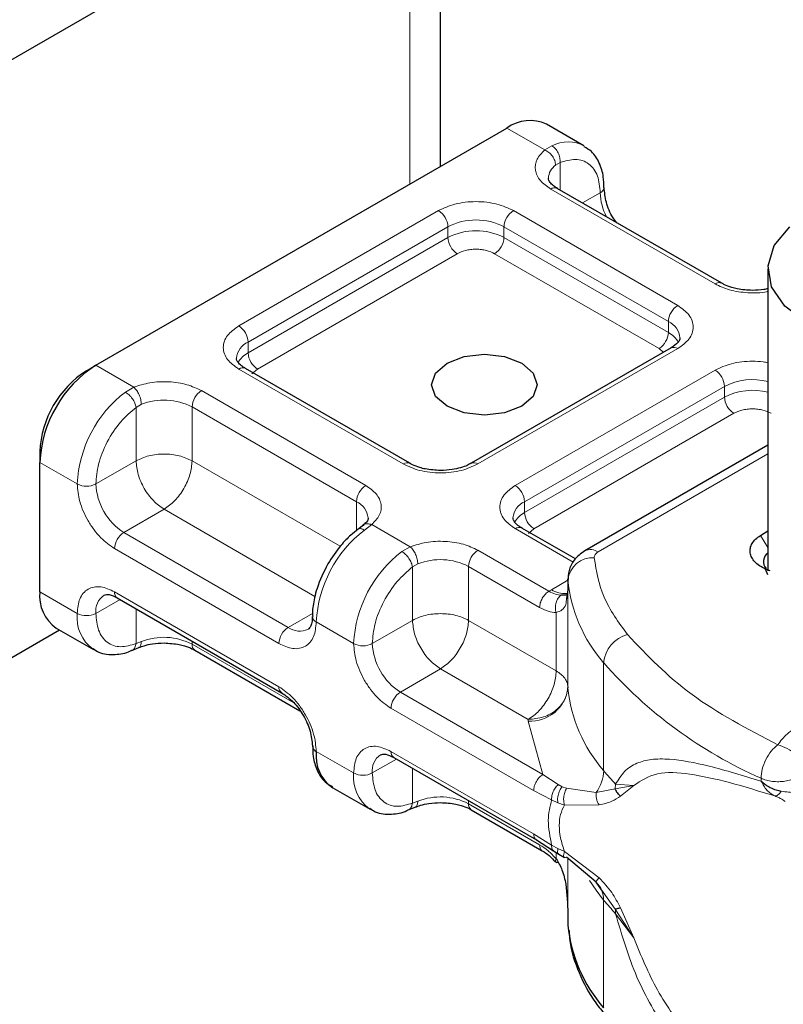
# Model space of a CAD drawing. Units: millimetres. Extents: x 0 to 420, y 0 to 297.
# Drawn here: x 313 to 316, y 99 to 103 of the extents above; entities that cross this region are included whole.
import ezdxf

# ---------------------------------------------------------------- set-up
doc = ezdxf.new("R2010")
doc.units = ezdxf.units.MM

msp = doc.modelspace()

# ---------------------------------------------------------------- linework, layer by layer
at = {"color": 7, "linetype": 'Continuous', "lineweight": 25}
for p, q in [((310.3433, 101.2843), (316.4951, 104.8357)), ((314.4781, 102.33), (314.4781, 103.6713)), ((313.173, 101.5765), (314.7286, 102.4746)), ((315.02, 102.4078), (314.8786, 102.4894)), ((315.542, 101.8872), (314.9197, 102.2464)), ((315.7171, 101.9421), (315.7171, 100.799)), ((315.3505, 101.6422), (314.5941, 101.2056)), ((313.1376, 101.5561), (313.173, 101.5765)), ((314.3613, 101.2056), (313.739, 101.5648)), ((315.7171, 101.2748), (315.0243, 100.8749)), ((312.9609, 101.2499), (312.9609, 101.2091)), ((312.9609, 100.7192), (312.9609, 101.2091)), ((314.1855, 100.9714), (314.1651, 100.9555)), ((314.9886, 100.8434), (314.7855, 100.9606)), ((315.6891, 100.9326), (315.7171, 100.9501)), ((315.7171, 100.7836), (315.7075, 100.8054)), ((315.7259, 100.7986), (315.7075, 100.8054)), ((314.9597, 100.7679), (314.9597, 100.727)), ((314.9598, 100.7641), (314.9597, 100.7679)), ((314.9597, 100.7264), (314.9548, 100.6941)), ((314.9597, 100.7264), (314.9601, 100.7228)), ((313.2541, 100.6963), (313.8763, 100.3371)), ((313.0356, 100.5745), (312.8053, 100.4416)), ((313.023, 100.5818), (313.1644, 100.5002)), ((313.3089, 100.4975), (313.3353, 100.5083)), ((313.5476, 100.4983), (313.9446, 100.2692)), ((314.3006, 100.0922), (314.8404, 99.7806)), ((314.0695, 99.9777), (314.2109, 99.8961)), ((314.3554, 99.8933), (314.3818, 99.9041)), ((314.5941, 99.8942), (314.863, 99.739)), ((314.8404, 99.7806), (314.9051, 99.7392)), ((314.9051, 99.7392), (314.9259, 99.7257)), ((314.9259, 99.7257), (314.9468, 99.7134)), ((315.0668, 99.6196), (314.955, 99.7151)), ((315.0929, 99.5828), (315.0668, 99.6196)), ((314.9597, 99.5022), (314.9597, 99.4614)), ((314.9597, 99.4614), (314.9598, 99.4577))]:
    msp.add_line(p, q, dxfattribs=at)
at = {"color": 8, "linetype": 'Continuous', "lineweight": 18}
for p, q in [((314.3609, 103.6036), (314.3609, 102.2623)), ((314.8722, 102.3917), (314.7286, 102.4746)), ((314.8722, 102.3917), (314.8996, 102.4076)), ((314.9301, 102.344), (314.9132, 102.3343)), ((314.9301, 102.344), (314.9301, 102.2404)), ((315.517, 101.8847), (314.8947, 102.2439)), ((315.0154, 102.1911), (315.0822, 102.2296)), ((313.714, 101.7256), (314.4704, 102.1623)), ((314.7533, 102.1623), (315.3755, 101.803)), ((313.7494, 101.6644), (314.5058, 102.101)), ((314.5058, 102.0602), (314.5058, 102.101)), ((314.7179, 102.101), (315.3402, 101.7418)), ((314.7179, 102.101), (314.7179, 102.0602)), ((313.7494, 101.6235), (314.5058, 102.0602)), ((314.7179, 102.0602), (315.3402, 101.701)), ((314.5411, 101.999), (313.7847, 101.5623)), ((315.3048, 101.6397), (314.6826, 101.999)), ((315.3402, 101.701), (315.3402, 101.7418)), ((313.7494, 101.6235), (313.7494, 101.6644)), ((315.3755, 101.6398), (314.6191, 101.2031)), ((315.3216, 101.6255), (315.3048, 101.6397)), ((313.173, 101.5765), (313.3166, 101.4937)), ((314.3363, 101.2031), (313.714, 101.5623)), ((313.7847, 101.5623), (313.7637, 101.5444)), ((314.7605, 101.1215), (315.517, 101.5581)), ((313.2848, 101.4754), (313.3166, 101.4937)), ((314.7959, 101.0602), (315.5523, 101.4969)), ((315.5523, 101.4561), (315.5523, 101.4969)), ((313.5726, 101.4807), (314.1948, 101.1215)), ((314.7959, 101.0194), (315.5523, 101.4561)), ((313.3452, 101.4292), (313.3251, 101.4174)), ((313.3251, 101.2153), (313.3251, 101.4174)), ((313.5372, 101.4194), (314.1595, 101.0602)), ((313.5372, 101.4194), (313.5372, 101.2153)), ((315.5877, 101.3948), (314.8312, 100.9581)), ((315.0743, 100.8699), (315.7171, 101.241)), ((312.9609, 101.2091), (313.1023, 101.1275)), ((313.3251, 101.2153), (313.173, 101.1275)), ((313.5372, 101.2153), (314.0983, 100.8914)), ((314.1595, 100.9502), (314.1595, 101.0602)), ((314.7959, 101.0194), (314.7959, 101.0602)), ((313.4312, 101.0316), (313.2791, 100.9438)), ((314.0022, 100.7019), (313.4312, 101.0316)), ((314.2173, 100.9737), (314.1899, 100.9529)), ((314.2173, 100.9737), (314.3631, 100.8895)), ((313.9013, 100.5846), (313.2791, 100.9438)), ((314.9798, 100.8316), (314.7605, 100.9582)), ((314.8312, 100.9581), (314.8102, 100.9403)), ((315.6891, 100.9326), (315.7171, 100.8867)), ((314.3313, 100.8713), (314.3631, 100.8895)), ((313.8659, 100.5233), (313.2437, 100.8825)), ((314.6191, 100.8765), (314.888, 100.7213)), ((314.3716, 100.8133), (314.3917, 100.825)), ((314.5838, 100.8153), (314.5838, 100.6112)), ((314.5838, 100.8153), (314.8527, 100.66)), ((314.3716, 100.6112), (314.3716, 100.8133)), ((314.8975, 100.727), (314.9597, 100.7629)), ((314.9598, 100.3559), (314.9598, 100.7641)), ((312.9609, 100.7192), (313.1023, 100.6376)), ((313.2437, 100.7192), (313.8659, 100.36)), ((314.888, 100.7213), (314.8975, 100.727)), ((314.9597, 100.7264), (314.9597, 100.3589)), ((313.2644, 100.6903), (313.173, 100.6376)), ((313.3251, 100.6553), (313.3251, 100.5232)), ((313.9013, 100.5846), (313.9931, 100.6376)), ((314.9157, 100.4195), (314.9157, 100.6407)), ((314.1488, 100.5233), (314.0074, 100.605)), ((314.2195, 100.5233), (314.3716, 100.6112)), ((314.5838, 100.6112), (314.9157, 100.4195)), ((313.3452, 100.531), (313.3251, 100.5232)), ((313.5372, 100.5329), (313.5372, 100.5212)), ((313.9227, 100.2987), (313.5372, 100.5212)), ((315.0952, 100.0424), (315.0952, 100.4506)), ((314.4777, 100.4274), (314.3256, 100.3396)), ((314.8097, 100.2358), (314.4777, 100.4274)), ((314.8654, 100.028), (314.3256, 100.3396)), ((314.83, 99.9668), (314.2902, 100.2784)), ((314.8099, 100.2297), (314.8097, 100.2358)), ((314.8654, 100.028), (314.8099, 100.2297)), ((314.0074, 100.1151), (314.1488, 100.0334)), ((314.2902, 100.1151), (314.83, 99.8035)), ((314.3109, 100.0862), (314.2195, 100.0334)), ((314.3716, 99.9191), (314.3716, 100.0512)), ((314.923, 99.9896), (314.8654, 100.028)), ((315.6908, 100.0134), (315.6908, 100.0026)), ((314.8983, 99.9316), (314.83, 99.9668)), ((314.923, 99.9896), (314.9385, 99.9816)), ((314.955, 99.976), (314.9385, 99.9816)), ((314.955, 99.976), (315.0668, 99.9595)), ((315.0668, 99.9595), (315.1391, 99.9732)), ((315.1404, 99.9907), (315.1391, 99.9732)), ((315.1391, 99.9732), (315.2091, 99.9859)), ((315.2091, 99.9859), (315.1404, 99.9907)), ((315.1586, 99.9462), (315.2091, 99.9859)), ((314.3716, 99.9191), (314.3917, 99.9268)), ((314.5838, 99.9287), (314.5838, 99.9171)), ((314.8983, 99.9316), (314.9218, 99.9202)), ((314.8527, 99.7619), (314.5838, 99.9171)), ((314.9218, 99.9202), (314.9467, 99.9121)), ((314.9467, 99.9121), (315.0779, 99.9128)), ((314.83, 99.8035), (314.8983, 99.7598)), ((314.9218, 99.7475), (314.8983, 99.7598)), ((314.9467, 99.7363), (314.9218, 99.7475)), ((315.0779, 99.6367), (314.9467, 99.7363)), ((314.9157, 99.7084), (314.9157, 99.7323)), ((314.9597, 99.711), (314.9597, 99.5016)), ((314.9598, 99.7109), (314.9598, 99.4577)), ((315.1391, 99.5176), (315.0929, 99.5828)), ((315.0952, 99.5524), (315.0952, 99.1442)), ((315.2091, 99.4096), (315.1391, 99.5176)), ((315.2091, 99.4096), (315.1586, 99.5232)), ((315.1404, 99.5008), (315.2091, 99.4096))]:
    msp.add_line(p, q, dxfattribs=at)
at = {"color": 7, "linetype": 'Continuous', "lineweight": 25, "flags": 128}
for points in [[(316.4928, 101.7013), (316.3697, 101.6672), (316.2352, 101.6537), (316.0994, 101.6616), (315.9723, 101.6904), (315.8635, 101.738), (315.7811, 101.8008), (315.7311, 101.8742), (315.7174, 101.9526), (315.7409, 102.0302), (315.8, 102.1013)], [(314.7852, 101.5847), (314.8285, 101.5472), (314.8438, 101.503), (314.8285, 101.4589), (314.7852, 101.4214), (314.7203, 101.3964), (314.6438, 101.3876), (314.5672, 101.3964), (314.5023, 101.4214), (314.459, 101.4589), (314.4438, 101.503), (314.459, 101.5472), (314.5023, 101.5847), (314.5672, 101.6097), (314.6438, 101.6185), (314.7203, 101.6097), (314.7852, 101.5847)]]:
    msp.add_lwpolyline(points, dxfattribs=at)
at = {"color": 8, "linetype": 'Continuous', "lineweight": 18, "flags": 128}
msp.add_lwpolyline([(315.0952, 99.5524), (315.0664, 99.5896), (315.0418, 99.6261)], dxfattribs=at)
at = {"color": 7, "linetype": 'Continuous', "lineweight": 25}
for centre, radius, start, end in [((314.8165, 102.3519), 0.1509, 65.6929, 125.6176), ((313.4214, 101.1882), 0.461, 122.6055, 177.3945), ((313.3447, 101.2325), 0.3842, 122.6055, 177.3945), ((315.74, 100.8333), 0.0398, 125.1113, 220.5283), ((313.1079, 100.703), 0.1479, 173.7011, 234.9867), ((315.0098, 100.3596), 0.0501, 180.7594, 184.2719), ((314.0173, 100.1376), 0.0246, 185.0089, 246.3041), ((314.1526, 100.098), 0.1463, 173.3195, 235.3683), ((315.5163, 99.512), 0.5591, 185.5759, 221.1382)]:
    msp.add_arc(centre, radius, start, end, dxfattribs=at)
at = {"color": 8, "linetype": 'Continuous', "lineweight": 18}
for centre, radius, start, end in [((314.9598, 102.2894), 0.1327, 62.0602, 116.9846), ((314.9507, 102.2817), 0.0647, 125.496, 177.4361), ((314.9093, 102.2235), 0.0251, 65.6929, 125.6176), ((315.0717, 102.2527), 0.0254, 294.5083, 352.7863), ((315.2937, 102.2363), 0.2116, 181.8073, 207.3846), ((314.429, 102.0975), 0.0768, 2.6055, 57.3945), ((314.7947, 102.0975), 0.0768, 122.6055, 177.3945), ((314.6119, 101.8963), 0.2306, 62.6097, 117.3903), ((314.6119, 101.8555), 0.2306, 62.6097, 117.3903), ((314.5826, 102.0637), 0.0768, 182.6055, 237.3945), ((314.6412, 102.0637), 0.0768, 302.6055, 357.3945), ((315.5314, 101.8658), 0.0238, 62.6873, 127.3879), ((315.4169, 101.7383), 0.0768, 122.6055, 177.3945), ((313.6726, 101.6609), 0.0768, 2.6055, 57.3945), ((315.3125, 101.6756), 0.0718, 3.6573, 67.3009), ((315.2634, 101.7045), 0.0768, 302.6055, 357.3945), ((315.2986, 101.6205), 0.0906, 27.6228, 62.6591), ((313.779, 101.5967), 0.0739, 113.6824, 175.1392), ((315.3609, 101.6193), 0.0251, 54.3824, 114.3071), ((313.7913, 101.5426), 0.0911, 117.4013, 151.6397), ((313.8261, 101.627), 0.0768, 182.6055, 237.3945), ((313.7287, 101.5419), 0.0251, 65.6929, 125.6176), ((315.4755, 101.4934), 0.0768, 2.6055, 57.3945), ((315.6594, 101.2859), 0.2366, 75.8767, 116.9052), ((313.5699, 101.104), 0.4682, 127.5099, 177.1248), ((313.614, 101.4159), 0.0768, 122.6055, 177.3945), ((315.6589, 101.2496), 0.2323, 75.4834, 117.2985), ((315.6291, 101.4596), 0.0768, 182.6055, 237.3945), ((313.4304, 101.2105), 0.2346, 62.9118, 111.2814), ((314.3507, 101.1842), 0.0238, 62.6873, 127.3879), ((314.6047, 101.1842), 0.0238, 52.5874, 117.565), ((313.1376, 101.1957), 0.0769, 242.6097, 297.3903), ((313.4033, 101.138), 0.2305, 182.6055, 237.3945), ((314.2362, 101.0567), 0.0768, 122.6055, 177.3945), ((314.7191, 101.0567), 0.0768, 2.6055, 57.3945), ((314.1302, 100.9928), 0.0735, 4.9418, 66.5199), ((314.8256, 100.9926), 0.0739, 113.6824, 175.1392), ((314.8378, 100.9385), 0.0911, 117.4013, 151.6397), ((314.8726, 101.0229), 0.0768, 182.6055, 237.3945), ((313.3205, 100.879), 0.0768, 122.6055, 177.3945), ((314.475, 100.5815), 0.4682, 127.5099, 177.1248), ((314.7752, 100.9377), 0.0251, 65.6929, 125.6176), ((314.6164, 100.4999), 0.4682, 127.5099, 177.1248), ((314.6605, 100.8118), 0.0768, 122.6055, 177.3945), ((315.045, 100.829), 0.0503, 54.3825, 114.3059), ((314.4769, 100.6064), 0.2346, 62.9118, 111.2814), ((315.0541, 100.7535), 0.0949, 86.615, 173.592), ((315.5163, 100.8185), 0.5591, 185.5759, 221.1382), ((313.2442, 100.6467), 0.0718, 123.6561, 187.2959), ((313.2675, 100.7162), 0.024, 172.7442, 235.9436), ((314.9455, 100.801), 0.0881, 237.0524, 276.008), ((313.2526, 100.6226), 0.151, 174.3072, 233.3546), ((313.1376, 100.7058), 0.0769, 242.6097, 297.3903), ((314.0165, 100.627), 0.0238, 182.5066, 247.4145), ((313.9427, 100.5198), 0.0768, 122.6055, 177.3945), ((313.9451, 100.6441), 0.0739, 233.6904, 295.1424), ((315.2158, 100.44), 0.1211, 104.5257, 174.9432), ((313.4304, 100.3123), 0.2346, 62.9118, 111.2814), ((313.5617, 100.5185), 0.0246, 173.7012, 234.9867), ((314.1841, 100.5916), 0.0769, 242.6097, 297.3903), ((314.4498, 100.5338), 0.2305, 182.6055, 237.3945), ((316.3825, 101.5798), 1.7123, 221.2555, 246.1765), ((313.8897, 100.357), 0.0239, 172.6759, 236.6278), ((314.367, 100.2749), 0.0768, 122.6055, 177.3945), ((314.8183, 100.3718), 0.1423, 266.615, 353.592), ((315.5163, 100.4102), 0.5591, 185.5759, 221.1382), ((314.314, 100.1121), 0.024, 172.7442, 235.9436), ((314.2907, 100.0425), 0.0718, 123.6561, 187.2959), ((314.2991, 100.0184), 0.151, 174.3072, 233.3546), ((314.1841, 100.1017), 0.0769, 242.6097, 297.3903), ((314.9471, 100.0468), 0.1482, 323.924, 358.2853), ((316.0384, 100.8233), 1.2246, 219.6224, 222.8347), ((314.4769, 99.7082), 0.2346, 62.9118, 111.2814), ((314.6083, 99.9144), 0.0246, 173.7012, 234.9867), ((315.0071, 99.5548), 0.0881, 358.4345, 47.3173), ((316.0384, 100.3334), 1.2246, 219.6224, 222.8347), ((315.0346, 99.501), 0.1058, 359.8967, 9.0024)]:
    msp.add_arc(centre, radius, start, end, dxfattribs=at)
for points, knots in [([(314.8947, 102.2439), (314.8803, 102.254), (314.8507, 102.2749), (314.833, 102.3152), (314.8382, 102.3568), (314.8611, 102.3803), (314.8722, 102.3917)], [0, 0, 0, 0, 0.242235, 0.5, 0.757765, 1, 1, 1, 1]), ([(314.9301, 102.344), (314.95, 102.3498), (314.9911, 102.3619), (315.0416, 102.3429), (315.0759, 102.2982), (315.0801, 102.252), (315.0822, 102.2296)], [0, 0, 0, 0, 0.2418289, 0.5, 0.7581711, 1, 1, 1, 1]), ([(314.4704, 102.1623), (314.4901, 102.1714), (314.5205, 102.1856), (314.5711, 102.1945), (314.6118, 102.1969), (314.6526, 102.1945), (314.7032, 102.1856), (314.7336, 102.1714), (314.7533, 102.1623)], [0, 0, 0, 0, 0.239443, 0.369636, 0.5, 0.630193, 0.760557, 1, 1, 1, 1]), ([(314.6826, 101.999), (314.6727, 102.0036), (314.6575, 102.0106), (314.6323, 102.0151), (314.6119, 102.0163), (314.5915, 102.0151), (314.5662, 102.0106), (314.551, 102.0036), (314.5411, 101.999)], [0, 0, 0, 0, 0.239443, 0.36955, 0.5, 0.630107, 0.760557, 1, 1, 1, 1]), ([(315.7171, 101.8565), (315.7154, 101.856), (315.6923, 101.8495), (315.6401, 101.8498), (315.5707, 101.8591), (315.5345, 101.8763), (315.517, 101.8847)], [0, 0, 0, 0, 0.025275, 0.356842, 0.688408, 1, 1, 1, 1]), ([(315.3755, 101.803), (315.3914, 101.7917), (315.4159, 101.7741), (315.4313, 101.745), (315.4355, 101.7214), (315.4313, 101.6979), (315.416, 101.6687), (315.3914, 101.6511), (315.3755, 101.6398)], [0, 0, 0, 0, 0.239443, 0.369636, 0.5, 0.630193, 0.760557, 1, 1, 1, 1]), ([(313.714, 101.5623), (313.6981, 101.5737), (313.6736, 101.5912), (313.6583, 101.6204), (313.654, 101.6439), (313.6582, 101.6675), (313.6736, 101.6967), (313.6981, 101.7142), (313.714, 101.7256)], [0, 0, 0, 0, 0.239443, 0.369636, 0.5, 0.630193, 0.760557, 1, 1, 1, 1]), ([(315.517, 101.5581), (315.5366, 101.5673), (315.567, 101.5814), (315.6176, 101.5904), (315.6582, 101.5926), (315.6922, 101.5913), (315.7111, 101.5875), (315.7171, 101.5862)], [0, 0, 0, 0, 0.346483, 0.534877, 0.723519, 0.911913, 1, 1, 1, 1]), ([(313.3166, 101.4937), (313.3363, 101.5001), (313.3771, 101.5133), (313.449, 101.5163), (313.5189, 101.5061), (313.5551, 101.489), (313.5726, 101.4807)], [0, 0, 0, 0, 0.242235, 0.5, 0.757765, 1, 1, 1, 1]), ([(313.173, 101.1275), (313.175, 101.1522), (313.1793, 101.2034), (313.2136, 101.2876), (313.264, 101.3649), (313.3052, 101.4003), (313.3251, 101.4174)], [0, 0, 0, 0, 0.241829, 0.5, 0.758171, 1, 1, 1, 1]), ([(315.7291, 101.3948), (315.7192, 101.3994), (315.7041, 101.4065), (315.6788, 101.4109), (315.6584, 101.4121), (315.638, 101.4109), (315.6127, 101.4065), (315.5975, 101.3994), (315.5877, 101.3948)], [0, 0, 0, 0, 0.239443, 0.36955, 0.5, 0.630107, 0.760557, 1, 1, 1, 1]), ([(314.6191, 101.2031), (314.5994, 101.1939), (314.569, 101.1798), (314.5185, 101.1709), (314.4777, 101.1685), (314.4369, 101.1709), (314.3863, 101.1798), (314.3559, 101.1939), (314.3363, 101.2031)], [0, 0, 0, 0, 0.2394429, 0.3696359, 0.4999999, 0.6301929, 0.7605571, 1, 1, 1, 1]), ([(313.2437, 100.8825), (313.2259, 100.895), (313.1985, 100.9142), (313.1655, 100.9536), (313.143, 100.9877), (313.1247, 101.0242), (313.1071, 101.0724), (313.1042, 101.1058), (313.1023, 101.1275)], [0, 0, 0, 0, 0.239443, 0.369636, 0.5, 0.630193, 0.760557, 1, 1, 1, 1]), ([(314.1948, 101.1215), (314.2092, 101.1113), (314.2389, 101.0905), (314.2565, 101.0501), (314.2513, 101.0086), (314.2284, 100.9851), (314.2173, 100.9737)], [0, 0, 0, 0, 0.242235, 0.5, 0.757765, 1, 1, 1, 1]), ([(314.7605, 100.9582), (314.7446, 100.9695), (314.7201, 100.9871), (314.7048, 101.0163), (314.7005, 101.0398), (314.7048, 101.0633), (314.7201, 101.0925), (314.7446, 101.1101), (314.7605, 101.1215)], [0, 0, 0, 0, 0.239443, 0.369636, 0.5, 0.630193, 0.760557, 1, 1, 1, 1]), ([(314.1857, 100.9705), (314.1866, 100.9715), (314.1902, 100.976), (314.2015, 100.9781), (314.212, 100.9751), (314.2173, 100.9737)], [0, 0, 0, 0, 0.1285154, 0.5642577, 1, 1, 1, 1]), ([(314.1899, 100.9529), (314.1854, 100.9549), (314.1765, 100.959), (314.1677, 100.9586), (314.1654, 100.9552), (314.165, 100.9546)], [0, 0, 0, 0, 0.448225, 0.896451, 1, 1, 1, 1]), ([(314.3631, 100.8895), (314.3828, 100.8959), (314.4236, 100.9091), (314.4955, 100.9121), (314.5654, 100.902), (314.6016, 100.8848), (314.6191, 100.8765)], [0, 0, 0, 0, 0.242235, 0.5, 0.757765, 1, 1, 1, 1]), ([(314.2195, 100.5233), (314.2216, 100.5481), (314.2258, 100.5992), (314.2601, 100.6834), (314.3105, 100.7607), (314.3517, 100.7962), (314.3716, 100.8133)], [0, 0, 0, 0, 0.241829, 0.5, 0.758171, 1, 1, 1, 1]), ([(313.1023, 100.6376), (313.1042, 100.657), (313.1071, 100.687), (313.1247, 100.7149), (313.143, 100.7303), (313.1655, 100.7385), (313.1984, 100.7398), (313.2259, 100.7273), (313.2437, 100.7192)], [0, 0, 0, 0, 0.239443, 0.369636, 0.5, 0.630193, 0.760557, 1, 1, 1, 1]), ([(314.9344, 100.7062), (314.9273, 100.7069), (314.9126, 100.7084), (314.8964, 100.7169), (314.888, 100.7213)], [0, 0, 0, 0, 0.4796864, 1, 1, 1, 1]), ([(314.9344, 100.7062), (314.9322, 100.7046), (314.9279, 100.7015), (314.9208, 100.6925), (314.9145, 100.6784), (314.9123, 100.6625), (314.9132, 100.6497), (314.9149, 100.6437), (314.9157, 100.6407)], [0, 0, 0, 0, 0.125229, 0.250009, 0.5, 0.749991, 0.874771, 1, 1, 1, 1]), ([(314.9548, 100.6941), (314.9541, 100.6862), (314.9526, 100.6686), (314.941, 100.6497), (314.9236, 100.6435), (314.9157, 100.6407)], [0, 0, 0, 0, 0.309392, 0.686442, 1, 1, 1, 1]), ([(313.3251, 100.5232), (313.3052, 100.5174), (313.264, 100.5053), (313.2136, 100.5243), (313.1793, 100.5689), (313.175, 100.6152), (313.173, 100.6376)], [0, 0, 0, 0, 0.241829, 0.5, 0.758171, 1, 1, 1, 1]), ([(314.9157, 100.6407), (314.9057, 100.6416), (314.8855, 100.6434), (314.8636, 100.6545), (314.8527, 100.66)], [0, 0, 0, 0, 0.500005, 1, 1, 1, 1]), ([(314.0074, 100.605), (314.0055, 100.5855), (314.0025, 100.5555), (313.9849, 100.5276), (313.9667, 100.5122), (313.9442, 100.5041), (313.9112, 100.5028), (313.8837, 100.5152), (313.8659, 100.5233)], [0, 0, 0, 0, 0.2394429, 0.3696359, 0.4999999, 0.6301929, 0.7605571, 1, 1, 1, 1]), ([(313.3087, 100.498), (313.3096, 100.4982), (313.3147, 100.4991), (313.3215, 100.5075), (313.3239, 100.518), (313.3251, 100.5232)], [0, 0, 0, 0, 0.092851, 0.546425, 1, 1, 1, 1]), ([(313.3452, 100.531), (313.3447, 100.5261), (313.3438, 100.5164), (313.3395, 100.5092), (313.3359, 100.5089), (313.3354, 100.5089)], [0, 0, 0, 0, 0.463391, 0.926781, 1, 1, 1, 1]), ([(314.2902, 100.2784), (314.2724, 100.2909), (314.245, 100.3101), (314.212, 100.3494), (314.1895, 100.3835), (314.1712, 100.4201), (314.1536, 100.4683), (314.1507, 100.5017), (314.1488, 100.5233)], [0, 0, 0, 0, 0.2394429, 0.3696359, 0.4999999, 0.6301929, 0.7605571, 1, 1, 1, 1]), ([(313.8659, 100.36), (313.8837, 100.3475), (313.9112, 100.3283), (313.9441, 100.289), (313.9666, 100.2549), (313.9849, 100.2183), (314.0025, 100.1701), (314.0055, 100.1367), (314.0074, 100.1151)], [0, 0, 0, 0, 0.239443, 0.369636, 0.5, 0.630193, 0.760557, 1, 1, 1, 1]), ([(315.754, 100.1398), (315.7649, 100.1542), (315.7871, 100.1837), (315.8462, 100.219), (315.9187, 100.2446), (315.9733, 100.2507), (316.0001, 100.2537)], [0, 0, 0, 0, 0.244959, 0.5, 0.755041, 1, 1, 1, 1]), ([(314.1488, 100.0334), (314.1507, 100.0529), (314.1536, 100.0829), (314.1712, 100.1108), (314.1895, 100.1262), (314.212, 100.1343), (314.245, 100.1356), (314.2724, 100.1232), (314.2902, 100.1151)], [0, 0, 0, 0, 0.2394429, 0.3696359, 0.4999999, 0.6301929, 0.7605571, 1, 1, 1, 1]), ([(315.1404, 99.9907), (315.151, 100.008), (315.1728, 100.0434), (315.2192, 100.0722), (315.2759, 100.0869), (315.3627, 100.0872), (315.4948, 100.0626), (315.6234, 100.0232), (315.6908, 100.0026)], [0, 0, 0, 0, 0.120098, 0.246194, 0.367409, 0.495819, 0.735593, 1, 1, 1, 1]), ([(314.3716, 99.9191), (314.3517, 99.9132), (314.3105, 99.9011), (314.2601, 99.9202), (314.2258, 99.9648), (314.2216, 100.011), (314.2195, 100.0334)], [0, 0, 0, 0, 0.241829, 0.5, 0.758171, 1, 1, 1, 1]), ([(315.2091, 99.9859), (315.2368, 100.004), (315.293, 100.0407), (315.419, 100.0325), (315.568, 100.0002), (315.6848, 99.9644), (315.7435, 99.9464)], [0, 0, 0, 0, 0.242862, 0.491502, 0.744271, 1, 1, 1, 1]), ([(315.6908, 100.0026), (315.6977, 99.9905), (315.7082, 99.9723), (315.7274, 99.9549), (315.7381, 99.9492), (315.7435, 99.9464)], [0, 0, 0, 0, 0.4904845, 0.7420294, 1, 1, 1, 1]), ([(314.923, 99.9896), (314.9188, 99.9854), (314.9105, 99.977), (314.9024, 99.9607), (314.8982, 99.945), (314.8983, 99.936), (314.8983, 99.9316)], [0, 0, 0, 0, 0.27985, 0.559325, 0.779628, 1, 1, 1, 1]), ([(314.9385, 99.9816), (314.9351, 99.9769), (314.9283, 99.9675), (314.9225, 99.95), (314.9203, 99.9336), (314.9213, 99.9247), (314.9218, 99.9202)], [0, 0, 0, 0, 0.27985, 0.55931, 0.77962, 1, 1, 1, 1]), ([(314.955, 99.976), (314.9523, 99.9708), (314.947, 99.9604), (314.9436, 99.942), (314.9436, 99.9253), (314.9457, 99.9165), (314.9467, 99.9121)], [0, 0, 0, 0, 0.279849, 0.559288, 0.779607, 1, 1, 1, 1]), ([(315.0668, 99.9595), (315.0665, 99.9555), (315.0659, 99.9475), (315.0679, 99.935), (315.0717, 99.923), (315.0758, 99.9162), (315.0779, 99.9128)], [0, 0, 0, 0, 0.249876, 0.5, 0.750124, 1, 1, 1, 1]), ([(315.7435, 99.9464), (315.7452, 99.9464), (315.7487, 99.9464), (315.7549, 99.95), (315.7613, 99.9559), (315.7656, 99.9616), (315.7677, 99.9645)], [0, 0, 0, 0, 0.249881, 0.5, 0.750119, 1, 1, 1, 1]), ([(315.7677, 99.9645), (315.7769, 99.9632), (315.7964, 99.9603), (315.8185, 99.9591), (315.8373, 99.9592), (315.8443, 99.9607), (315.8486, 99.9616)], [0, 0, 0, 0, 0.243133, 0.518547, 0.70904, 1, 1, 1, 1]), ([(314.3917, 99.9268), (314.3913, 99.922), (314.3903, 99.9123), (314.386, 99.905), (314.3824, 99.9047), (314.3819, 99.9047)], [0, 0, 0, 0, 0.463391, 0.926781, 1, 1, 1, 1]), ([(315.0779, 99.9128), (315.0949, 99.9164), (315.127, 99.9232), (315.1485, 99.9389), (315.1586, 99.9462)], [0, 0, 0, 0, 0.529567, 1, 1, 1, 1]), ([(315.7435, 99.9464), (315.7483, 99.9444), (315.7582, 99.9402), (315.7734, 99.9326), (315.779, 99.928), (315.7827, 99.925)], [0, 0, 0, 0, 0.241535, 0.503262, 1, 1, 1, 1]), ([(314.3552, 99.8939), (314.3561, 99.8941), (314.3612, 99.895), (314.368, 99.9034), (314.3704, 99.9139), (314.3716, 99.9191)], [0, 0, 0, 0, 0.092815, 0.546408, 1, 1, 1, 1]), ([(314.9467, 99.9121), (314.9412, 99.9006), (314.9303, 99.8784), (314.9256, 99.8354), (314.9303, 99.7875), (314.9412, 99.7537), (314.9467, 99.7363)], [0, 0, 0, 0, 0.256901, 0.5, 0.743099, 1, 1, 1, 1]), ([(314.8527, 99.7619), (314.8636, 99.7548), (314.8855, 99.7407), (314.9057, 99.7191), (314.9157, 99.7084)], [0, 0, 0, 0, 0.499995, 1, 1, 1, 1]), ([(314.863, 99.739), (314.863, 99.739), (314.8592, 99.7397), (314.8545, 99.7472), (314.8533, 99.757), (314.8527, 99.7619)], [0, 0, 0, 0, 0.000052, 0.500026, 1, 1, 1, 1]), ([(314.8983, 99.7598), (314.8983, 99.7551), (314.8983, 99.746), (314.903, 99.7415), (314.9053, 99.7394)], [0, 0, 0, 0, 0.517625, 1, 1, 1, 1]), ([(314.9218, 99.7475), (314.9213, 99.7429), (314.9203, 99.7338), (314.9227, 99.727), (314.9257, 99.7262), (314.9261, 99.726)], [0, 0, 0, 0, 0.462938, 0.925233, 1, 1, 1, 1]), ([(314.955, 99.7151), (314.9523, 99.7139), (314.947, 99.7117), (314.9436, 99.7164), (314.9436, 99.725), (314.9457, 99.7325), (314.9467, 99.7363)], [0, 0, 0, 0, 0.279849, 0.559288, 0.779607, 1, 1, 1, 1]), ([(314.9157, 99.7084), (314.9149, 99.7067), (314.9132, 99.7034), (314.9122, 99.6988), (314.9138, 99.6974), (314.9147, 99.6965)], [0, 0, 0, 0, 0.283679, 0.566341, 1, 1, 1, 1]), ([(315.0779, 99.6367), (315.0758, 99.6343), (315.0717, 99.6296), (315.0679, 99.6243), (315.0659, 99.6206), (315.0665, 99.62), (315.0668, 99.6196)], [0, 0, 0, 0, 0.249876, 0.5, 0.750124, 1, 1, 1, 1]), ([(315.1586, 99.5232), (315.1485, 99.5428), (315.127, 99.5846), (315.0949, 99.6187), (315.0779, 99.6367)], [0, 0, 0, 0, 0.470433, 1, 1, 1, 1]), ([(315.6908, 98.7177), (315.6446, 98.7491), (315.5551, 98.8099), (315.4402, 98.9205), (315.3479, 99.0341), (315.2761, 99.1479), (315.2, 99.2974), (315.1643, 99.4193), (315.1404, 99.5008)], [0, 0, 0, 0, 0.179539, 0.347186, 0.504848, 0.633312, 0.754587, 1, 1, 1, 1]), ([(315.7435, 98.7715), (315.6848, 98.8088), (315.568, 98.8831), (315.4191, 99.0315), (315.293, 99.2054), (315.2368, 99.342), (315.2091, 99.4096)], [0, 0, 0, 0, 0.255731, 0.508498, 0.757132, 1, 1, 1, 1])]:
    msp.add_open_spline(points, degree=3, knots=knots, dxfattribs=at)
for points in [[(314.9132, 102.3343), (314.9126, 102.3399), (314.9113, 102.3511), (314.9019, 102.3685), (314.8883, 102.3834), (314.8776, 102.3889), (314.8722, 102.3917)], [(314.8996, 102.4076), (314.9042, 102.4043), (314.9133, 102.3977), (314.9239, 102.3809), (314.9304, 102.3619), (314.9302, 102.3499), (314.9301, 102.344)], [(313.3166, 101.4937), (313.3203, 101.4899), (313.3278, 101.4825), (313.3373, 101.4653), (313.3439, 101.4463), (313.3448, 101.4349), (313.3452, 101.4292)], [(313.3251, 101.4174), (313.3239, 101.4227), (313.3216, 101.4331), (313.3118, 101.4503), (313.2989, 101.4657), (313.2895, 101.4722), (313.2848, 101.4754)], [(313.5372, 101.2153), (313.5217, 101.2224), (313.4908, 101.2366), (313.4312, 101.2427), (313.3716, 101.2366), (313.3406, 101.2224), (313.3251, 101.2153)], [(313.3251, 101.2153), (313.3267, 101.1983), (313.3299, 101.1644), (313.3544, 101.1097), (313.3895, 101.0612), (313.4173, 101.0415), (313.4312, 101.0316)], [(313.4312, 101.0316), (313.4451, 101.0415), (313.4729, 101.0612), (313.5079, 101.1097), (313.5325, 101.1644), (313.5356, 101.1983), (313.5372, 101.2153)], [(314.3631, 100.8895), (314.3668, 100.8858), (314.3744, 100.8784), (314.3838, 100.8611), (314.3904, 100.8421), (314.3913, 100.8307), (314.3917, 100.825)], [(314.3716, 100.8133), (314.3704, 100.8185), (314.3681, 100.829), (314.3583, 100.8461), (314.3455, 100.8616), (314.336, 100.868), (314.3313, 100.8713)], [(315.0743, 100.8699), (315.072, 100.8684), (315.0674, 100.8655), (315.0628, 100.8601), (315.0599, 100.8543), (315.0598, 100.8503), (315.0597, 100.8483)], [(315.0597, 100.8483), (315.0679, 100.7979), (315.0844, 100.6972), (315.1517, 100.6039), (315.1854, 100.5572)], [(314.8527, 100.66), (314.8532, 100.6657), (314.8543, 100.677), (314.8624, 100.6952), (314.8741, 100.7114), (314.8834, 100.718), (314.888, 100.7213)], [(314.5838, 100.6112), (314.5683, 100.6183), (314.5373, 100.6325), (314.4777, 100.6385), (314.4181, 100.6325), (314.3871, 100.6183), (314.3716, 100.6112)], [(314.3716, 100.6112), (314.3732, 100.5942), (314.3764, 100.5602), (314.4009, 100.5056), (314.436, 100.457), (314.4638, 100.4373), (314.4777, 100.4274)], [(314.4777, 100.4274), (314.4916, 100.4373), (314.5194, 100.457), (314.5544, 100.5056), (314.579, 100.5602), (314.5822, 100.5942), (314.5838, 100.6112)], [(315.1854, 100.5572), (315.2601, 100.4785), (315.4096, 100.3212), (315.6392, 100.2002), (315.754, 100.1398)], [(314.9157, 100.4195), (314.9141, 100.4025), (314.911, 100.3686), (314.8864, 100.314), (314.8514, 100.2654), (314.8236, 100.2457), (314.8097, 100.2358)], [(314.9157, 100.4195), (314.9222, 100.4153), (314.9352, 100.4069), (314.9488, 100.3919), (314.9578, 100.3758), (314.959, 100.3645), (314.9597, 100.3589)], [(314.9597, 100.3589), (314.9574, 100.3429), (314.9529, 100.3108), (314.9182, 100.2701), (314.8686, 100.2416), (314.8293, 100.2377), (314.8097, 100.2358)], [(315.6908, 100.0134), (315.6918, 100.0247), (315.6937, 100.0475), (315.7083, 100.0848), (315.7292, 100.1185), (315.7457, 100.1327), (315.754, 100.1398)], [(315.754, 100.1398), (315.7664, 100.1361), (315.7912, 100.1287), (315.8224, 100.1036), (315.8443, 100.0723), (315.8471, 100.0503), (315.8486, 100.0394)], [(315.6908, 100.0134), (315.6974, 100.0107), (315.7105, 100.0053), (315.7337, 100.001), (315.7578, 99.9999), (315.7817, 100.0021), (315.8041, 100.0075), (315.8234, 100.0158), (315.8392, 100.0265), (315.8454, 100.0351), (315.8486, 100.0394)], [(314.83, 99.9668), (314.8306, 99.9724), (314.8316, 99.9837), (314.8398, 100.0019), (314.8515, 100.0181), (314.8608, 100.0247), (314.8654, 100.028)], [(314.8983, 99.7598), (314.892, 99.7921), (314.8794, 99.8566), (314.892, 99.9066), (314.8983, 99.9316)], [(314.8404, 99.7806), (314.8374, 99.7831), (314.8315, 99.7881), (314.8305, 99.7983), (314.83, 99.8035)]]:
    msp.add_open_spline(points, degree=3, dxfattribs=at)
at = {"color": 7, "linetype": 'Continuous', "lineweight": 25}
for points, knots in [([(315.0958, 102.2496), (315.0957, 102.2633), (315.0953, 102.2964), (315.0802, 102.3429), (315.056, 102.3841), (315.0308, 102.3981), (315.0211, 102.4036)], [0, 0, 0, 0, 0.208243, 0.500584, 0.807024, 1, 1, 1, 1]), ([(314.9204, 102.2466), (314.9165, 102.2488), (314.9051, 102.2551), (314.8938, 102.2665), (314.8866, 102.2778), (314.8865, 102.2822), (314.8864, 102.2845)], [0, 0, 0, 0, 0.140534, 0.409391, 0.691336, 1, 1, 1, 1]), ([(315.145, 102.1163), (315.1401, 102.1225), (315.1223, 102.1453), (315.1024, 102.1947), (315.0987, 102.2316), (315.0968, 102.25)], [0, 0, 0, 0, 0.156886, 0.578443, 1, 1, 1, 1]), ([(315.6584, 101.86), (315.6386, 101.8611), (315.6113, 101.8626), (315.5766, 101.8717), (315.556, 101.8791), (315.5458, 101.8854), (315.5426, 101.8874)], [0, 0, 0, 0, 0.441085, 0.611998, 0.878197, 1, 1, 1, 1]), ([(315.7171, 101.8666), (315.7121, 101.8654), (315.6938, 101.861), (315.6733, 101.8605), (315.6584, 101.86)], [0, 0, 0, 0, 0.270861, 1, 1, 1, 1]), ([(315.3841, 101.6806), (315.3828, 101.6745), (315.3802, 101.6622), (315.3606, 101.649), (315.3505, 101.6422)], [0, 0, 0, 0, 0.489448, 1, 1, 1, 1]), ([(313.7397, 101.565), (313.7358, 101.5672), (313.7244, 101.5735), (313.7131, 101.5849), (313.7059, 101.5963), (313.7058, 101.6006), (313.7058, 101.6029)], [0, 0, 0, 0, 0.1405341, 0.4093914, 0.6913364, 1, 1, 1, 1]), ([(314.4777, 101.1784), (314.458, 101.1795), (314.4306, 101.181), (314.3959, 101.1901), (314.3753, 101.1975), (314.3651, 101.2038), (314.362, 101.2058)], [0, 0, 0, 0, 0.441085, 0.611998, 0.878197, 1, 1, 1, 1]), ([(314.5932, 101.2058), (314.5887, 101.2031), (314.5778, 101.1965), (314.5529, 101.188), (314.519, 101.1802), (314.4925, 101.1791), (314.4777, 101.1784)], [0, 0, 0, 0, 0.16715, 0.405166, 0.668162, 1, 1, 1, 1]), ([(314.2031, 100.9992), (314.2032, 100.9987), (314.2041, 100.9943), (314.2024, 100.9873), (314.189, 100.9755), (314.1842, 100.9713)], [0, 0, 0, 0, 0.072784, 0.666496, 1, 1, 1, 1]), ([(314.7862, 100.9609), (314.7823, 100.963), (314.7709, 100.9693), (314.7596, 100.9807), (314.7524, 100.9921), (314.7523, 100.9965), (314.7523, 100.9988)], [0, 0, 0, 0, 0.140534, 0.409391, 0.691336, 1, 1, 1, 1]), ([(314.1653, 100.9547), (314.1563, 100.948), (314.1335, 100.931), (314.0931, 100.8889), (314.0669, 100.8488), (314.0512, 100.8246)], [0, 0, 0, 0, 0.2067668, 0.5213843, 1, 1, 1, 1]), ([(315.0243, 100.8749), (315.0095, 100.864), (314.9829, 100.8445), (314.9612, 100.8012), (314.9604, 100.7728), (314.96, 100.7592)], [0, 0, 0, 0, 0.392988, 0.70881, 1, 1, 1, 1]), ([(314.0512, 100.8246), (314.0357, 100.7938), (314.0143, 100.7514), (313.9985, 100.6885), (313.9919, 100.6524), (313.9934, 100.6302), (313.9937, 100.6258)], [0, 0, 0, 0, 0.465279, 0.641669, 0.929277, 1, 1, 1, 1]), ([(313.2041, 100.7062), (313.2099, 100.7082), (313.2219, 100.7121), (313.2432, 100.7017), (313.2541, 100.6963)], [0, 0, 0, 0, 0.48945, 1, 1, 1, 1]), ([(314.9581, 100.7111), (314.9573, 100.71), (314.9558, 100.7079), (314.9472, 100.7062), (314.9386, 100.7062), (314.9344, 100.7062)], [0, 0, 0, 0, 0.375271, 0.687774, 1, 1, 1, 1]), ([(313.9922, 100.6259), (313.9923, 100.6214), (313.9925, 100.6084), (313.9883, 100.5929), (313.982, 100.581), (313.9783, 100.5787), (313.9763, 100.5775)], [0, 0, 0, 0, 0.140646, 0.409506, 0.691475, 1, 1, 1, 1]), ([(313.3356, 100.508), (313.342, 100.5105), (313.3576, 100.5166), (313.3901, 100.5236), (313.4165, 100.5248), (313.4312, 100.5255)], [0, 0, 0, 0, 0.236764, 0.574216, 1, 1, 1, 1]), ([(313.4312, 100.5255), (313.4509, 100.5244), (313.4783, 100.5229), (313.5129, 100.5138), (313.5335, 100.5064), (313.5437, 100.5001), (313.5469, 100.4981)], [0, 0, 0, 0, 0.441085, 0.611998, 0.878197, 1, 1, 1, 1]), ([(313.1633, 100.5045), (313.1701, 100.4995), (313.1935, 100.4822), (313.2441, 100.4802), (313.2867, 100.4861), (313.3073, 100.4972), (313.3089, 100.4981)], [0, 0, 0, 0, 0.168394, 0.584869, 0.967155, 1, 1, 1, 1]), ([(313.8763, 100.3371), (313.8916, 100.3263), (313.9221, 100.3046), (313.9606, 100.2513), (313.9875, 100.1913), (313.991, 100.1541), (313.9927, 100.1355)], [0, 0, 0, 0, 0.249999, 0.499999, 0.749999, 1, 1, 1, 1]), ([(313.9937, 100.1359), (313.9939, 100.1222), (313.9943, 100.0891), (314.0093, 100.0426), (314.0335, 100.0014), (314.0587, 99.9874), (314.0685, 99.9819)], [0, 0, 0, 0, 0.208148, 0.50046, 0.806868, 1, 1, 1, 1]), ([(314.2506, 100.1021), (314.2565, 100.104), (314.2685, 100.108), (314.2897, 100.0975), (314.3006, 100.0922)], [0, 0, 0, 0, 0.48945, 1, 1, 1, 1]), ([(315.6908, 100.0026), (315.702, 99.9938), (315.7194, 99.9802), (315.7469, 99.969), (315.761, 99.9659), (315.7677, 99.9645)], [0, 0, 0, 0, 0.490137, 0.759992, 1, 1, 1, 1]), ([(315.1586, 99.9462), (315.1539, 99.9506), (315.1454, 99.9584), (315.141, 99.9687), (315.1391, 99.9732)], [0, 0, 0, 0, 0.559451, 1, 1, 1, 1]), ([(314.3821, 99.9039), (314.3885, 99.9064), (314.4041, 99.9124), (314.4366, 99.9195), (314.463, 99.9207), (314.4777, 99.9213)], [0, 0, 0, 0, 0.236764, 0.574216, 1, 1, 1, 1]), ([(314.4777, 99.9213), (314.4974, 99.9202), (314.5248, 99.9187), (314.5594, 99.9096), (314.58, 99.9023), (314.5902, 99.896), (314.5934, 99.894)], [0, 0, 0, 0, 0.441085, 0.611998, 0.878197, 1, 1, 1, 1]), ([(314.2098, 99.9003), (314.2166, 99.8953), (314.24, 99.8781), (314.2907, 99.8761), (314.3332, 99.8819), (314.3538, 99.8931), (314.3554, 99.8939)], [0, 0, 0, 0, 0.168394, 0.584869, 0.967155, 1, 1, 1, 1]), ([(314.863, 99.739), (314.8716, 99.7334), (314.8887, 99.7223), (314.9051, 99.7048), (314.9134, 99.696)], [0, 0, 0, 0, 0.495859, 1, 1, 1, 1]), ([(314.9157, 99.7084), (314.9237, 99.6948), (314.9411, 99.665), (314.9565, 99.5934), (314.9584, 99.5382), (314.9597, 99.5016)], [0, 0, 0, 0, 0.217995, 0.480115, 1, 1, 1, 1]), ([(314.9147, 99.6965), (314.9149, 99.6961), (314.9157, 99.6942), (314.9194, 99.695), (314.9224, 99.6956)], [0, 0, 0, 0, 0.197644, 1, 1, 1, 1]), ([(315.1586, 99.5232), (315.1539, 99.5216), (315.1454, 99.5188), (315.141, 99.5179), (315.1391, 99.5176)], [0, 0, 0, 0, 0.559451, 1, 1, 1, 1]), ([(314.9646, 99.437), (314.9651, 99.4239), (314.9668, 99.3697), (315.0006, 99.2767), (315.0462, 99.1829), (315.0888, 99.1333), (315.1013, 99.1187)], [0, 0, 0, 0, 0.115373, 0.479513, 0.846997, 1, 1, 1, 1])]:
    msp.add_open_spline(points, degree=3, knots=knots, dxfattribs=at)
msp.add_open_spline([(315.7075, 100.8054), (315.6997, 100.8094), (315.6841, 100.8172), (315.6666, 100.8323), (315.6546, 100.8489), (315.6488, 100.8666), (315.6494, 100.8847), (315.6565, 100.9022), (315.6694, 100.9187), (315.6826, 100.928), (315.6891, 100.9326)], degree=3, dxfattribs=at)

doc.saveas('drawing.dxf')
